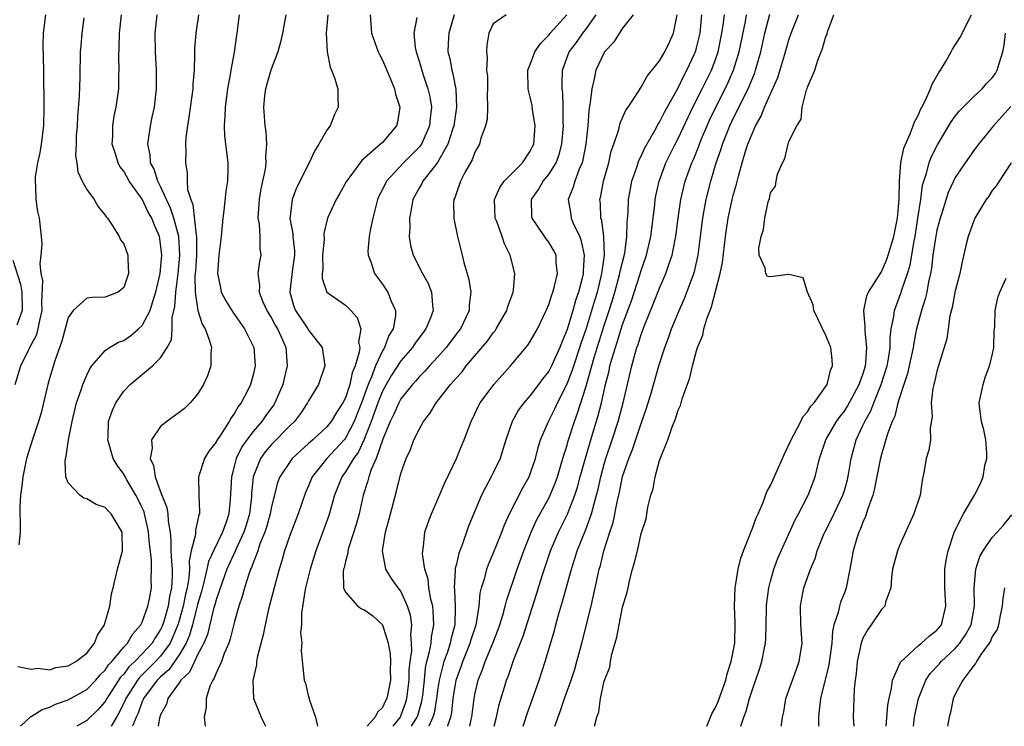
# Model space of a CAD drawing. Units: inches. Extents: x 2661000 to 2664000, y 1557000 to 1560000.
# Drawn here: x 2661600 to 2661706, y 1557000 to 1557076 of the extents above; entities that cross this region are included whole.
import ezdxf

# ---------------------------------------------------------------- set-up
doc = ezdxf.new("R2010")
doc.units = ezdxf.units.IN
doc.header["$MEASUREMENT"] = 0
doc.layers.add('LD26611557_2ft', color=134, linetype='Continuous')

msp = doc.modelspace()

# ---------------------------------------------------------------- linework, layer by layer
at = {"layer": 'LD26611557_2ft'}
for points, elevation in [([(2661599.27, 1557037), (2661599.86, 1557039), (2661600.65, 1557040.65), (2661600.84, 1557041), (2661600.91, 1557041.09), (2661601, 1557041.3), (2661601.61, 1557042.39), (2661601.76, 1557043), (2661601.91, 1557043.91), (2661602.19, 1557045), (2661602.15, 1557045.85), (2661602.25, 1557048.25), (2661602.08, 1557049), (2661601.95, 1557050.05), (2661602.08, 1557051), (2661602.18, 1557052.18), (2661602.12, 1557053), (2661601.99, 1557054.01), (2661601.89, 1557055), (2661601.72, 1557055.72), (2661601.53, 1557057), (2661601.5, 1557058.5), (2661601.44, 1557059), (2661601.47, 1557059.47), (2661601.7, 1557061), (2661601.95, 1557062.05), (2661602.1, 1557063), (2661602.35, 1557065), (2661602.4, 1557067), (2661602.36, 1557071), (2661602.28, 1557073.72), (2661602.32, 1557075), (2661602.59, 1557077)], 8154), ([(2661599.54, 1557006.46), (2661601, 1557006.18), (2661601.7, 1557006.3), (2661603, 1557006.11), (2661603.65, 1557006.35), (2661605, 1557006.53), (2661605.82, 1557007), (2661607, 1557007.92), (2661607.85, 1557009), (2661608.15, 1557009.85), (2661608.92, 1557011), (2661609, 1557011.28), (2661609.49, 1557013), (2661609.68, 1557014.32), (2661609.87, 1557015), (2661610.32, 1557017), (2661610.88, 1557019), (2661610.85, 1557021), (2661609.64, 1557023), (2661609.32, 1557023.32), (2661609, 1557023.67), (2661608.02, 1557024.02), (2661607, 1557024.62), (2661606.7, 1557024.7), (2661606.26, 1557025), (2661605, 1557026.34), (2661604.75, 1557027), (2661604.65, 1557028.65), (2661604.7, 1557029), (2661604.77, 1557029.23), (2661605.01, 1557031.01), (2661605.43, 1557033), (2661605.91, 1557035), (2661606.4, 1557036.4), (2661606.59, 1557037), (2661607, 1557037.99), (2661607.33, 1557038.67), (2661607.56, 1557039), (2661609, 1557040.66), (2661609.48, 1557041), (2661610.43, 1557041.57), (2661611, 1557041.77), (2661611.74, 1557042.26), (2661612.62, 1557043), (2661613, 1557043.36), (2661613.85, 1557045), (2661614.21, 1557046.21), (2661614.49, 1557047), (2661614.96, 1557049), (2661615.12, 1557051), (2661615, 1557052.21), (2661614.88, 1557053), (2661614.3, 1557054.3), (2661614.05, 1557055), (2661613.66, 1557055.66), (2661613, 1557057.04), (2661611.61, 1557059), (2661611, 1557060.08), (2661610.6, 1557060.6), (2661610.39, 1557061), (2661610.14, 1557061.86), (2661609.77, 1557063), (2661609.82, 1557063.82), (2661609.83, 1557065), (2661609.98, 1557066.02), (2661610.2, 1557067), (2661610.46, 1557069), (2661610.49, 1557070.49), (2661610.51, 1557071), (2661610.48, 1557072.48), (2661610.52, 1557073.48), (2661610.55, 1557075), (2661610.75, 1557077)], 8150), ([(2661599.84, 1557000), (2661600.95, 1557001.05), (2661601, 1557001.06), (2661602.18, 1557001.82), (2661603, 1557002.07), (2661603.62, 1557002.38), (2661605, 1557002.88), (2661607, 1557003.98), (2661607.97, 1557005), (2661608.44, 1557005.56), (2661609, 1557006.08), (2661609.36, 1557006.64), (2661609.71, 1557007), (2661611, 1557008.57), (2661611.41, 1557009), (2661611.98, 1557010.02), (2661612.87, 1557011), (2661613, 1557011.28), (2661613.6, 1557013), (2661613.78, 1557013.78), (2661614, 1557015), (2661613.97, 1557015.97), (2661614.01, 1557017), (2661614, 1557018), (2661613.78, 1557019.78), (2661613.69, 1557021), (2661613.59, 1557021.59), (2661613.26, 1557023), (2661613.2, 1557023.2), (2661613, 1557023.66), (2661612.56, 1557024.56), (2661612.32, 1557025), (2661611.34, 1557026.66), (2661611.15, 1557027), (2661611.11, 1557027.11), (2661611, 1557027.3), (2661610.28, 1557028.28), (2661609.87, 1557029), (2661609.28, 1557031), (2661609.31, 1557031.31), (2661609.37, 1557033), (2661609.79, 1557034.21), (2661610.16, 1557035), (2661611, 1557036.27), (2661611.71, 1557037), (2661614.12, 1557039), (2661615, 1557039.87), (2661615.72, 1557041), (2661616.19, 1557041.81), (2661616.25, 1557043), (2661616.24, 1557044.24), (2661616.55, 1557045.45), (2661616.63, 1557047), (2661616.88, 1557049), (2661617.06, 1557050.94), (2661617.07, 1557051.07), (2661616.97, 1557053), (2661616.44, 1557055), (2661616.08, 1557056.08), (2661615.63, 1557057), (2661615, 1557058.41), (2661614.69, 1557059), (2661614.29, 1557060.29), (2661613.91, 1557061), (2661613.86, 1557061.86), (2661613.61, 1557063), (2661613.89, 1557065), (2661614.09, 1557065.91), (2661614.32, 1557067), (2661614.55, 1557069), (2661614.54, 1557071), (2661614.44, 1557073), (2661614.42, 1557075), (2661614.62, 1557077)], 8148), ([(2661619.11, 1557077), (2661618.8, 1557075), (2661618.66, 1557073.34), (2661618.65, 1557073), (2661618.66, 1557072.66), (2661618.61, 1557071), (2661618.5, 1557069.5), (2661618.49, 1557069), (2661618.06, 1557065.94), (2661617.89, 1557065), (2661617.74, 1557063.74), (2661617.7, 1557063), (2661617.72, 1557062.28), (2661617.69, 1557061), (2661617.88, 1557059.88), (2661617.88, 1557059), (2661617.92, 1557058.08), (2661618.25, 1557057), (2661618.48, 1557056.48), (2661618.86, 1557053.14), (2661618.89, 1557053), (2661618.87, 1557051), (2661618.76, 1557049.24), (2661618.71, 1557048.7), (2661618.72, 1557047), (2661619.01, 1557045), (2661619.51, 1557043.51), (2661619.82, 1557043), (2661620.3, 1557041.7), (2661620.49, 1557041), (2661620.43, 1557040.43), (2661620.42, 1557039), (2661620.07, 1557037.93), (2661619.65, 1557037), (2661619, 1557035.93), (2661618.19, 1557035), (2661617.59, 1557034.41), (2661617, 1557033.95), (2661615.68, 1557033), (2661615, 1557032.44), (2661614.02, 1557031), (2661614.1, 1557030.1), (2661613.86, 1557029), (2661614.23, 1557028.23), (2661614.4, 1557027), (2661615, 1557025.38), (2661615.67, 1557023.67), (2661615.78, 1557023), (2661615.81, 1557022.19), (2661616.02, 1557021), (2661616.12, 1557020.12), (2661616.11, 1557019), (2661616.16, 1557017.84), (2661616.25, 1557017), (2661616.26, 1557016.26), (2661616.19, 1557015), (2661615.96, 1557014.04), (2661615.8, 1557013), (2661615.33, 1557011.33), (2661615.16, 1557010.84), (2661615, 1557010.49), (2661614.41, 1557009.59), (2661614.08, 1557009), (2661613, 1557007.83), (2661612.2, 1557007), (2661611.57, 1557006.43), (2661611, 1557005.66), (2661610.67, 1557005.33), (2661609.18, 1557003), (2661609, 1557002.68), (2661608.21, 1557001.79), (2661607, 1557000.63), (2661605.94, 1557000)], 8146), ([(2661623.48, 1557077), (2661623.25, 1557075), (2661623.21, 1557074.79), (2661622.97, 1557072.97), (2661622.6, 1557071), (2661622.53, 1557070.53), (2661622.24, 1557069), (2661621.97, 1557067), (2661621.96, 1557066.04), (2661621.86, 1557065), (2661621.91, 1557063.91), (2661622.26, 1557061), (2661622.26, 1557060.26), (2661622.23, 1557059), (2661622.07, 1557057.93), (2661621.84, 1557055.84), (2661621.72, 1557055), (2661621.55, 1557053), (2661621.29, 1557051), (2661621.15, 1557049), (2661621.46, 1557047.46), (2661621.56, 1557047), (2661622.05, 1557046.05), (2661622.81, 1557044.81), (2661624.09, 1557043), (2661625.07, 1557041), (2661625.22, 1557039), (2661625, 1557038.05), (2661624.71, 1557037), (2661624.46, 1557036.46), (2661623.72, 1557035), (2661623.39, 1557034.61), (2661623, 1557033.88), (2661622.62, 1557033.38), (2661622.42, 1557033), (2661621.41, 1557031.41), (2661621.12, 1557031), (2661621, 1557030.75), (2661620.22, 1557029.78), (2661619.74, 1557029), (2661619.11, 1557027), (2661619.14, 1557025), (2661619.2, 1557023.2), (2661619.19, 1557023), (2661619.13, 1557022.87), (2661619, 1557022.21), (2661618.77, 1557021.23), (2661618.77, 1557020.77), (2661618.32, 1557019), (2661618.08, 1557017.92), (2661618.11, 1557017), (2661618.06, 1557016.06), (2661617.88, 1557015), (2661617.7, 1557014.3), (2661617.44, 1557013), (2661617, 1557011.44), (2661616.87, 1557011), (2661616.33, 1557009.67), (2661616.02, 1557009), (2661615, 1557007.6), (2661614.45, 1557007), (2661613, 1557005.57), (2661612.7, 1557005.3), (2661612.48, 1557005), (2661611.22, 1557003), (2661611.16, 1557002.84), (2661610.51, 1557001.49), (2661610.21, 1557001), (2661609.63, 1557000)], 8144), ([(2661628.54, 1557077), (2661628.19, 1557075), (2661627.97, 1557074.03), (2661627.68, 1557073), (2661626.91, 1557071), (2661626.5, 1557069.5), (2661626.35, 1557069), (2661626.25, 1557068.25), (2661626.14, 1557067), (2661626.29, 1557065), (2661626.39, 1557064.39), (2661626.47, 1557063), (2661626.35, 1557061.65), (2661626.38, 1557061), (2661626.3, 1557060.3), (2661626.03, 1557059), (2661625.84, 1557058.16), (2661625.66, 1557057), (2661625.55, 1557055.55), (2661625.53, 1557055), (2661625.66, 1557054.34), (2661625.73, 1557053), (2661625.72, 1557051.72), (2661625.84, 1557051), (2661625.69, 1557050.31), (2661625.53, 1557049), (2661625.7, 1557047.7), (2661625.65, 1557047), (2661626.07, 1557045.93), (2661626.49, 1557045), (2661627, 1557044.16), (2661627.4, 1557043.4), (2661627.63, 1557043), (2661628.18, 1557041.82), (2661628.54, 1557041), (2661628.7, 1557039), (2661628.36, 1557037.64), (2661628.22, 1557037), (2661627.37, 1557035), (2661627.23, 1557034.77), (2661626.38, 1557033.62), (2661625.95, 1557033), (2661625, 1557031.91), (2661624.31, 1557031), (2661623.77, 1557030.23), (2661623.19, 1557029), (2661623, 1557028.26), (2661622.65, 1557027), (2661622.54, 1557024.54), (2661622.39, 1557023), (2661622.1, 1557022.1), (2661621.7, 1557021), (2661620.71, 1557019), (2661620.17, 1557017.83), (2661620, 1557017), (2661619.72, 1557015.73), (2661619.41, 1557014.59), (2661619, 1557013.19), (2661618.44, 1557011), (2661618.12, 1557009.88), (2661617.75, 1557009), (2661617, 1557007.74), (2661615.89, 1557006.11), (2661615, 1557005.37), (2661614.63, 1557005), (2661613.14, 1557003), (2661613.11, 1557002.89), (2661613, 1557002.67), (2661612.57, 1557001.43), (2661612.36, 1557001), (2661611.97, 1557000)], 8142), ([(2661633.11, 1557077), (2661632.92, 1557075), (2661633.01, 1557073), (2661633.33, 1557071.33), (2661633.49, 1557071), (2661633.83, 1557070.17), (2661634.17, 1557069), (2661634.17, 1557068.17), (2661634.22, 1557067), (2661633.8, 1557066.2), (2661633.33, 1557065), (2661633, 1557064.53), (2661632.13, 1557063), (2661631.68, 1557062.32), (2661631.07, 1557061), (2661629.72, 1557058.28), (2661629.24, 1557057), (2661629, 1557055.16), (2661628.98, 1557055), (2661629.3, 1557053.3), (2661629.3, 1557053), (2661629.47, 1557051.47), (2661629.48, 1557051), (2661629.23, 1557049.23), (2661628.97, 1557047), (2661629.43, 1557045.43), (2661629.6, 1557045), (2661630.94, 1557043), (2661631, 1557042.89), (2661632.49, 1557041), (2661632.76, 1557039), (2661632.08, 1557037), (2661631, 1557035.21), (2661630.9, 1557035), (2661630.13, 1557033.87), (2661629.48, 1557033), (2661629, 1557032.54), (2661627, 1557030.5), (2661626.31, 1557029.69), (2661625.82, 1557029), (2661625.01, 1557026.99), (2661624.84, 1557025.16), (2661624.82, 1557024.82), (2661624.61, 1557023), (2661624.24, 1557021.76), (2661624, 1557021), (2661623.14, 1557019.14), (2661623.06, 1557018.94), (2661622.17, 1557017), (2661621.68, 1557015.68), (2661621, 1557013.7), (2661620.86, 1557013.14), (2661620.73, 1557012.73), (2661620.06, 1557009.94), (2661619.66, 1557009), (2661619, 1557007.72), (2661618.65, 1557007), (2661618.13, 1557005.87), (2661617.2, 1557005), (2661617, 1557004.69), (2661615.78, 1557003), (2661615.62, 1557002.38), (2661615, 1557001.25), (2661614.88, 1557000.88), (2661614.73, 1557000)], 8140), ([(2661637.69, 1557077), (2661637.81, 1557075), (2661638.54, 1557073), (2661638.69, 1557072.69), (2661639, 1557072.11), (2661639.85, 1557070.15), (2661640.32, 1557069), (2661640.42, 1557068.42), (2661640.9, 1557067), (2661640.63, 1557065.37), (2661640.53, 1557065), (2661639, 1557063.19), (2661638.81, 1557063), (2661636.77, 1557061.23), (2661635.48, 1557059.48), (2661635.11, 1557059), (2661634.36, 1557057.64), (2661633.98, 1557057), (2661633.06, 1557055), (2661632.67, 1557053.33), (2661632.68, 1557052.68), (2661632.53, 1557051), (2661632.54, 1557049.46), (2661632.48, 1557049), (2661632.47, 1557048.47), (2661633, 1557046.99), (2661635, 1557045.56), (2661635.6, 1557045), (2661636.25, 1557044.26), (2661636.66, 1557043), (2661636.42, 1557041.58), (2661636.54, 1557041), (2661636.5, 1557040.5), (2661636.05, 1557039), (2661635.74, 1557038.26), (2661635.47, 1557037), (2661635, 1557035.55), (2661634.72, 1557035), (2661634.04, 1557033.96), (2661633.47, 1557033), (2661633, 1557032.42), (2661631.46, 1557031), (2661631.21, 1557030.79), (2661631, 1557030.59), (2661629.25, 1557029), (2661629, 1557028.66), (2661627.9, 1557027), (2661627.65, 1557026.35), (2661627, 1557023.79), (2661626.85, 1557023), (2661626.45, 1557021.55), (2661626.26, 1557021), (2661625.74, 1557019.74), (2661625.5, 1557019), (2661625.39, 1557018.61), (2661625, 1557017.7), (2661624.83, 1557017.17), (2661624.74, 1557017), (2661624.57, 1557016.57), (2661624.08, 1557015), (2661623.86, 1557014.14), (2661623.46, 1557013), (2661623, 1557011.33), (2661622.54, 1557009.46), (2661622.37, 1557009), (2661621.88, 1557007.88), (2661621.57, 1557007), (2661621, 1557005.75), (2661620.8, 1557005.2), (2661620.64, 1557005), (2661620.34, 1557004.34), (2661619.92, 1557003), (2661619.93, 1557002.07), (2661619.71, 1557001), (2661619.8, 1557000)], 8138), ([(2661642.72, 1557076.72), (2661642.4, 1557075), (2661642.55, 1557073.45), (2661642.64, 1557073), (2661643, 1557071.88), (2661643.37, 1557070.63), (2661643.93, 1557069), (2661644.13, 1557068.13), (2661644.31, 1557067), (2661644.17, 1557065.83), (2661644.11, 1557065), (2661643.22, 1557063), (2661643.13, 1557062.87), (2661643, 1557062.71), (2661641.3, 1557061), (2661639.45, 1557059), (2661639, 1557058.09), (2661638.63, 1557057.37), (2661638.46, 1557057), (2661637.95, 1557055), (2661637.67, 1557053.67), (2661637.57, 1557053), (2661637.44, 1557051.44), (2661637.46, 1557051), (2661637.75, 1557050.25), (2661638.14, 1557049), (2661639, 1557047.85), (2661639.35, 1557047.35), (2661639.57, 1557047), (2661639.9, 1557046.1), (2661640.42, 1557045), (2661640.42, 1557044.42), (2661640.15, 1557043), (2661639.7, 1557042.3), (2661639.22, 1557041), (2661639, 1557040.64), (2661638.25, 1557039), (2661637.82, 1557037.82), (2661637.45, 1557037), (2661636.72, 1557035), (2661636.24, 1557033.76), (2661635.93, 1557033), (2661635, 1557031.19), (2661634.85, 1557031), (2661633.97, 1557030.03), (2661633, 1557029), (2661631.41, 1557027), (2661631, 1557026.01), (2661630.69, 1557025.31), (2661629.88, 1557023), (2661629, 1557020.76), (2661628.41, 1557019), (2661628.1, 1557017.9), (2661627.81, 1557017), (2661627.27, 1557015), (2661626.68, 1557012.68), (2661626.31, 1557011), (2661626.1, 1557009.9), (2661625.46, 1557007.46), (2661625.38, 1557007), (2661625.36, 1557006.64), (2661624.96, 1557004.96), (2661625.06, 1557003), (2661625.87, 1557001), (2661626.24, 1557000.24), (2661626.35, 1557000)], 8136), ([(2661646.75, 1557077), (2661646.2, 1557075), (2661646.12, 1557073.88), (2661646.09, 1557073), (2661646.28, 1557072.28), (2661646.5, 1557071), (2661646.62, 1557070.62), (2661646.95, 1557068.95), (2661647.03, 1557067), (2661646.76, 1557065.24), (2661646.74, 1557065), (2661646.59, 1557064.59), (2661646.09, 1557063), (2661644.97, 1557061.03), (2661643.36, 1557059), (2661643.25, 1557058.75), (2661643, 1557058.31), (2661642.31, 1557057), (2661642.13, 1557056.13), (2661641.94, 1557055), (2661641.98, 1557054.02), (2661641.91, 1557053), (2661642.05, 1557052.05), (2661642.33, 1557051), (2661643.34, 1557049), (2661643.94, 1557047.94), (2661644.32, 1557047), (2661644.42, 1557045.58), (2661644.51, 1557045), (2661644.22, 1557044.22), (2661643.71, 1557043), (2661642.54, 1557041.46), (2661642.24, 1557041), (2661641, 1557039.55), (2661639.99, 1557038.01), (2661639.4, 1557037), (2661639, 1557036.28), (2661638.49, 1557035), (2661638.12, 1557033.88), (2661637.8, 1557033), (2661637, 1557030.95), (2661636.36, 1557029.64), (2661635.88, 1557029), (2661635, 1557027.53), (2661634.61, 1557027), (2661633.81, 1557025), (2661633.2, 1557022.81), (2661632.66, 1557021.34), (2661631.79, 1557019), (2661631.19, 1557017), (2661630.69, 1557015), (2661630.6, 1557014.6), (2661630.23, 1557012.23), (2661630.24, 1557011), (2661630.14, 1557010.14), (2661630.28, 1557009), (2661630.21, 1557008.21), (2661630.39, 1557006.39), (2661630.55, 1557005), (2661630.67, 1557004.67), (2661631, 1557003.2), (2661631.07, 1557003.07), (2661631.07, 1557002.93), (2661631.76, 1557001), (2661631.98, 1557000)], 8134), ([(2661652.41, 1557077), (2661651, 1557076.03), (2661650.53, 1557075), (2661650.3, 1557073.7), (2661650.25, 1557073), (2661650.35, 1557072.35), (2661650.28, 1557071), (2661650.36, 1557070.36), (2661650.36, 1557069), (2661650.34, 1557068.34), (2661650.37, 1557067), (2661650.32, 1557065.68), (2661650.16, 1557065), (2661649.66, 1557063.66), (2661649.5, 1557063), (2661649, 1557062.14), (2661648.71, 1557061.29), (2661647.92, 1557059.92), (2661647.44, 1557059), (2661647, 1557057.75), (2661646.82, 1557057.18), (2661646.73, 1557057), (2661646.7, 1557056.7), (2661646.73, 1557055), (2661646.76, 1557054.76), (2661647.14, 1557053), (2661647.64, 1557051), (2661647.82, 1557050.18), (2661648.37, 1557048.37), (2661648.56, 1557047), (2661648.4, 1557045.6), (2661648.39, 1557045), (2661647.44, 1557043), (2661647.25, 1557042.75), (2661645.9, 1557041), (2661645, 1557039.98), (2661644.09, 1557039), (2661643.58, 1557038.42), (2661643, 1557037.84), (2661642.62, 1557037.38), (2661642.26, 1557037), (2661641, 1557035.44), (2661640.76, 1557035), (2661640.23, 1557033.77), (2661639.85, 1557033), (2661639.06, 1557031.06), (2661638.34, 1557029), (2661637.79, 1557027.79), (2661637.52, 1557027), (2661637.43, 1557026.57), (2661636.9, 1557025), (2661636.47, 1557023), (2661636.17, 1557021.83), (2661635.37, 1557019.37), (2661635.27, 1557019), (2661635.25, 1557018.75), (2661635, 1557017.83), (2661634.85, 1557017.15), (2661634.8, 1557017), (2661634.76, 1557016.76), (2661634.79, 1557015), (2661635, 1557014.5), (2661636.35, 1557013), (2661636.73, 1557012.73), (2661637, 1557012.63), (2661637.95, 1557011.95), (2661639.01, 1557011), (2661639.63, 1557009), (2661639.84, 1557007.84), (2661639.86, 1557007), (2661639.85, 1557006.15), (2661639.86, 1557005), (2661639.47, 1557003), (2661639.31, 1557002.69), (2661639, 1557002.03), (2661638.48, 1557001.52), (2661638.21, 1557001), (2661637.34, 1557000)], 8132), ([(2661640.15, 1557000), (2661640.94, 1557001), (2661641, 1557001.12), (2661641.51, 1557002.49), (2661641.66, 1557003), (2661641.9, 1557005), (2661641.91, 1557006.09), (2661642, 1557007), (2661642.17, 1557008.17), (2661642.15, 1557009), (2661642.07, 1557009.93), (2661642.17, 1557011), (2661642.03, 1557012.03), (2661641.73, 1557013), (2661641, 1557014.62), (2661640.71, 1557015), (2661640, 1557016.01), (2661639.37, 1557017), (2661639, 1557019), (2661639.33, 1557021), (2661639.7, 1557022.3), (2661640.54, 1557025.46), (2661641, 1557027.35), (2661641.58, 1557029), (2661642.04, 1557029.96), (2661642.4, 1557031), (2661643, 1557032.2), (2661643.44, 1557033), (2661644.13, 1557033.87), (2661644.8, 1557035), (2661646.38, 1557037), (2661647, 1557037.72), (2661647.62, 1557038.38), (2661648.08, 1557039), (2661650.34, 1557041.66), (2661651, 1557042.59), (2661651.19, 1557042.81), (2661651.32, 1557043), (2661652.47, 1557045), (2661652.57, 1557045.43), (2661653.16, 1557047), (2661653.19, 1557047.19), (2661653.34, 1557049), (2661652.83, 1557051), (2661652.2, 1557052.2), (2661651.95, 1557053), (2661651.38, 1557054.62), (2661651.22, 1557055), (2661651.14, 1557057), (2661651.7, 1557058.3), (2661652.19, 1557059), (2661654.15, 1557061), (2661655, 1557062.24), (2661655.26, 1557062.74), (2661655.37, 1557063), (2661655.53, 1557065), (2661655.25, 1557066.75), (2661655.19, 1557067.19), (2661655, 1557068.08), (2661654.81, 1557068.81), (2661654.77, 1557069), (2661654.75, 1557071), (2661655, 1557071.63), (2661655.5, 1557073), (2661656.1, 1557073.9), (2661657, 1557074.79), (2661657.16, 1557075), (2661658.96, 1557077)], 8130), ([(2661642.16, 1557000), (2661642.36, 1557000.36), (2661642.75, 1557001), (2661642.82, 1557001.18), (2661643.27, 1557002.73), (2661643.36, 1557003.36), (2661643.54, 1557005), (2661643.66, 1557006.34), (2661643.8, 1557007), (2661644.11, 1557008.11), (2661644.26, 1557009), (2661644.31, 1557009.69), (2661644.57, 1557011), (2661644.51, 1557012.51), (2661644.45, 1557013), (2661644.25, 1557013.75), (2661644.03, 1557015), (2661643.94, 1557015.94), (2661643.6, 1557017), (2661643.34, 1557018.66), (2661643.36, 1557019), (2661643.45, 1557019.45), (2661643.6, 1557021), (2661643.95, 1557022.05), (2661644.3, 1557023), (2661645, 1557024.58), (2661645.72, 1557026.28), (2661647.02, 1557029), (2661647.59, 1557030.41), (2661647.84, 1557031), (2661648.59, 1557033), (2661649, 1557033.8), (2661649.38, 1557034.62), (2661649.58, 1557035), (2661651.07, 1557037), (2661652.86, 1557039), (2661654.75, 1557041.25), (2661655, 1557041.64), (2661655.77, 1557043), (2661656.73, 1557045), (2661657, 1557045.64), (2661657.32, 1557046.68), (2661657.45, 1557047), (2661657.64, 1557047.64), (2661657.94, 1557049), (2661657.8, 1557050.2), (2661657.79, 1557051), (2661657.52, 1557051.52), (2661657, 1557052.39), (2661656.74, 1557052.74), (2661655.68, 1557054.32), (2661655.2, 1557055), (2661655.17, 1557055.17), (2661655.13, 1557057), (2661655.89, 1557058.11), (2661656.41, 1557059), (2661657, 1557059.73), (2661657.8, 1557061), (2661658.13, 1557061.87), (2661658.43, 1557063), (2661658.58, 1557065), (2661658.55, 1557065.45), (2661658.56, 1557067), (2661658.51, 1557068.51), (2661658.45, 1557069), (2661658.44, 1557069.56), (2661658.5, 1557071), (2661659.22, 1557073), (2661660, 1557074), (2661660.69, 1557075), (2661661, 1557075.41), (2661662.12, 1557077)], 8128), ([(2661666.15, 1557077), (2661665, 1557075.55), (2661664.01, 1557073.99), (2661663.02, 1557073), (2661662.09, 1557071), (2661661.88, 1557069.88), (2661661.65, 1557069), (2661661.5, 1557067.5), (2661661.34, 1557066.66), (2661661.22, 1557065), (2661661.02, 1557063.02), (2661660.7, 1557061.3), (2661660.62, 1557061), (2661660.31, 1557060.31), (2661659.83, 1557059), (2661659.66, 1557058.34), (2661659.09, 1557057), (2661659.38, 1557055.38), (2661659.42, 1557055), (2661659.72, 1557054.28), (2661660.35, 1557053), (2661660.52, 1557052.52), (2661660.85, 1557051), (2661660.72, 1557049.28), (2661660.73, 1557049), (2661660.65, 1557048.65), (2661660.22, 1557047), (2661659.91, 1557046.09), (2661659.61, 1557045), (2661659, 1557042.94), (2661658.41, 1557041.59), (2661658.2, 1557041), (2661657.3, 1557039), (2661657, 1557038.42), (2661656.37, 1557037.63), (2661655.91, 1557037), (2661655, 1557035.8), (2661654.3, 1557035), (2661653.74, 1557034.26), (2661653.03, 1557033), (2661652.35, 1557031), (2661652.05, 1557029.95), (2661651.74, 1557029), (2661651, 1557027.43), (2661650.78, 1557027), (2661650.14, 1557025.86), (2661649.73, 1557025), (2661648.33, 1557021.67), (2661647.63, 1557019.63), (2661647.27, 1557018.73), (2661647, 1557017.55), (2661646.88, 1557017.12), (2661646.89, 1557016.89), (2661646.78, 1557015), (2661646.81, 1557014.81), (2661646.89, 1557012.89), (2661646.83, 1557011), (2661646.45, 1557009.55), (2661646.35, 1557009), (2661646.03, 1557008.03), (2661645.64, 1557007), (2661645.14, 1557005), (2661645, 1557004.11), (2661644.86, 1557003), (2661644.59, 1557001.41), (2661644.47, 1557001), (2661644.03, 1557000.03), (2661644.02, 1557000)], 8126), ([(2661646.07, 1557000), (2661646.09, 1557000.09), (2661646.39, 1557001), (2661646.5, 1557001.5), (2661646.67, 1557003), (2661646.98, 1557005), (2661647.52, 1557006.48), (2661647.69, 1557007), (2661648.51, 1557009), (2661648.61, 1557009.39), (2661649.14, 1557011), (2661649.18, 1557011.18), (2661649.46, 1557013), (2661649.59, 1557014.41), (2661649.73, 1557015), (2661650.08, 1557016.08), (2661650.3, 1557017), (2661650.49, 1557017.51), (2661651, 1557018.71), (2661651.91, 1557021), (2661652.21, 1557021.79), (2661652.77, 1557023), (2661654.2, 1557025.8), (2661654.88, 1557027), (2661655, 1557027.32), (2661655.56, 1557029), (2661655.84, 1557030.16), (2661656.11, 1557031), (2661656.96, 1557033), (2661657.65, 1557034.35), (2661657.94, 1557035), (2661659, 1557037.07), (2661659.54, 1557038.46), (2661659.7, 1557039), (2661660.38, 1557041), (2661660.52, 1557041.48), (2661661.08, 1557043.08), (2661661.96, 1557045.96), (2661662.26, 1557047), (2661662.68, 1557048.68), (2661662.75, 1557049), (2661662.77, 1557049.23), (2661663.03, 1557051), (2661662.97, 1557052.97), (2661662.74, 1557054.74), (2661662.64, 1557055), (2661662.59, 1557056.59), (2661662.54, 1557057), (2661662.63, 1557057.37), (2661662.93, 1557059), (2661663.49, 1557061), (2661663.77, 1557062.23), (2661664.04, 1557063), (2661664.58, 1557064.58), (2661664.74, 1557065.26), (2661665.33, 1557066.67), (2661665.58, 1557067), (2661666.71, 1557068.71), (2661666.92, 1557069.07), (2661667, 1557069.16), (2661667.65, 1557070.35), (2661669, 1557072.02), (2661669.55, 1557073), (2661670.04, 1557073.96), (2661670.5, 1557075), (2661670.9, 1557077)], 8124), ([(2661648.46, 1557000), (2661648.56, 1557000.56), (2661648.66, 1557001), (2661648.92, 1557003), (2661649, 1557003.43), (2661649.36, 1557005), (2661649.84, 1557006.16), (2661650.11, 1557007), (2661650.94, 1557009), (2661651.53, 1557010.47), (2661651.72, 1557011), (2661652.04, 1557012.04), (2661652.3, 1557013), (2661652.43, 1557013.57), (2661653.59, 1557017), (2661654.31, 1557019), (2661655.11, 1557021), (2661655.69, 1557022.31), (2661657, 1557024.7), (2661657.15, 1557025), (2661657.69, 1557026.31), (2661657.94, 1557027), (2661658.36, 1557028.36), (2661658.64, 1557029.36), (2661659, 1557030.44), (2661659.12, 1557030.88), (2661659.78, 1557033), (2661660.12, 1557033.88), (2661661, 1557036.72), (2661661.9, 1557039.9), (2661663, 1557043.37), (2661663.55, 1557045), (2661663.89, 1557046.11), (2661664.16, 1557047), (2661664.71, 1557049), (2661664.74, 1557049.26), (2661665.22, 1557051.22), (2661665.46, 1557053), (2661665.49, 1557054.51), (2661665.6, 1557055.6), (2661665.65, 1557057), (2661665.84, 1557058.16), (2661666, 1557059), (2661666.52, 1557060.52), (2661666.75, 1557061.25), (2661667, 1557061.72), (2661667.39, 1557062.61), (2661668.48, 1557064.48), (2661668.84, 1557065.16), (2661669, 1557065.39), (2661669.53, 1557066.47), (2661671, 1557069.1), (2661671.61, 1557070.39), (2661671.96, 1557071), (2661672.78, 1557072.78), (2661672.91, 1557073.09), (2661673, 1557073.41), (2661673.38, 1557075), (2661673.43, 1557075.43), (2661673.58, 1557077)], 8122), ([(2661651.09, 1557000), (2661651.34, 1557001), (2661651.64, 1557002.36), (2661652.22, 1557004.22), (2661652.44, 1557005), (2661652.6, 1557005.4), (2661653.24, 1557007.24), (2661654.24, 1557009.76), (2661655.69, 1557014.31), (2661656.29, 1557016.29), (2661657.2, 1557019), (2661658.05, 1557021), (2661659.03, 1557022.97), (2661659.83, 1557025), (2661660.12, 1557025.88), (2661660.41, 1557027), (2661660.97, 1557029.03), (2661661.55, 1557031), (2661662.36, 1557033.64), (2661662.71, 1557035), (2661663.15, 1557037), (2661663.53, 1557038.47), (2661663.63, 1557039), (2661663.86, 1557039.86), (2661664.21, 1557041), (2661664.42, 1557041.58), (2661665, 1557043.47), (2661665.94, 1557046.06), (2661666.86, 1557048.86), (2661667, 1557049.34), (2661667.58, 1557051), (2661668.04, 1557053), (2661668.14, 1557053.86), (2661668.3, 1557055), (2661668.47, 1557056.47), (2661668.52, 1557057), (2661668.59, 1557057.41), (2661668.94, 1557059), (2661669.69, 1557061), (2661670.68, 1557063), (2661671, 1557063.6), (2661672.08, 1557065.92), (2661672.6, 1557067), (2661673.61, 1557069), (2661674.6, 1557071), (2661675, 1557072.06), (2661675.33, 1557073), (2661675.74, 1557075), (2661675.89, 1557075.89), (2661676.03, 1557077)], 8120), ([(2661654.22, 1557000), (2661654.33, 1557000.33), (2661654.66, 1557001.34), (2661655.96, 1557005), (2661656.63, 1557007), (2661657.63, 1557010.37), (2661657.78, 1557011), (2661658.07, 1557012.07), (2661658.5, 1557013.5), (2661659.45, 1557017), (2661659.84, 1557018.16), (2661660.08, 1557019), (2661661, 1557021.29), (2661661.64, 1557023), (2661661.84, 1557023.84), (2661662.18, 1557025), (2661662.35, 1557025.65), (2661662.63, 1557027), (2661663, 1557028.38), (2661663.18, 1557029), (2661663.87, 1557031), (2661664.52, 1557033), (2661664.62, 1557033.37), (2661665.06, 1557035), (2661665.98, 1557039), (2661666.35, 1557040.35), (2661666.55, 1557041), (2661666.68, 1557041.32), (2661667, 1557042.39), (2661667.37, 1557043.37), (2661668.32, 1557045.68), (2661669, 1557047.41), (2661669.68, 1557049), (2661669.99, 1557049.99), (2661670.35, 1557051), (2661670.67, 1557052.67), (2661670.75, 1557053), (2661671, 1557055), (2661671.28, 1557057), (2661671.77, 1557059), (2661672.49, 1557061), (2661672.65, 1557061.35), (2661673.23, 1557062.77), (2661673.3, 1557063), (2661673.51, 1557063.51), (2661674.13, 1557065), (2661674.4, 1557065.6), (2661675.07, 1557067), (2661676.1, 1557069), (2661676.4, 1557069.6), (2661677.01, 1557071), (2661677.62, 1557073), (2661678.29, 1557076.29), (2661678.41, 1557077)], 8118), ([(2661657.65, 1557000), (2661658.28, 1557001.72), (2661658.7, 1557003), (2661659.41, 1557005), (2661659.81, 1557006.19), (2661660.05, 1557007), (2661660.6, 1557009), (2661661.58, 1557013), (2661662.04, 1557015), (2661662.31, 1557016.31), (2661662.47, 1557017), (2661662.59, 1557017.41), (2661662.97, 1557019), (2661663.61, 1557021), (2661663.96, 1557022.04), (2661664.43, 1557024.43), (2661664.65, 1557025.35), (2661665, 1557027.04), (2661665.67, 1557029), (2661666.06, 1557029.94), (2661667, 1557032.76), (2661667.58, 1557034.42), (2661668.07, 1557036.07), (2661668.9, 1557039), (2661669.56, 1557041), (2661669.96, 1557042.04), (2661670.3, 1557043), (2661671.13, 1557045), (2661671.7, 1557046.3), (2661672.7, 1557049), (2661672.77, 1557049.23), (2661673.17, 1557051), (2661673.43, 1557053), (2661673.67, 1557055), (2661673.82, 1557055.82), (2661674.02, 1557057), (2661674.53, 1557059), (2661675.12, 1557061), (2661675.61, 1557062.39), (2661675.79, 1557063), (2661676.59, 1557065), (2661677, 1557065.85), (2661677.4, 1557066.6), (2661678.15, 1557068.15), (2661678.59, 1557069), (2661679, 1557070.03), (2661679.29, 1557070.71), (2661679.39, 1557071), (2661679.95, 1557073), (2661680.4, 1557075), (2661680.93, 1557077.07)], 8116), ([(2661661.95, 1557000), (2661662.22, 1557001), (2661662.43, 1557001.57), (2661662.59, 1557003), (2661663, 1557004.9), (2661663.6, 1557006.4), (2661663.67, 1557007), (2661663.82, 1557007.82), (2661664.37, 1557009.63), (2661664.61, 1557011), (2661665, 1557012.88), (2661665.49, 1557014.51), (2661665.58, 1557015), (2661665.75, 1557015.75), (2661666.08, 1557017), (2661666.28, 1557017.72), (2661666.59, 1557019), (2661667, 1557020.86), (2661667.53, 1557022.47), (2661667.71, 1557023.71), (2661668.06, 1557025), (2661668.31, 1557025.69), (2661668.53, 1557027), (2661669, 1557028.75), (2661669.12, 1557029.12), (2661669.88, 1557031), (2661670.31, 1557032.31), (2661670.72, 1557033.28), (2661671, 1557034.21), (2661671.27, 1557034.73), (2661671.44, 1557035.44), (2661672.28, 1557037.72), (2661672.56, 1557039), (2661673, 1557040.64), (2661673.11, 1557041), (2661673.66, 1557042.34), (2661673.79, 1557043), (2661674.11, 1557044.11), (2661674.61, 1557045.39), (2661675.55, 1557049), (2661675.8, 1557050.2), (2661676.13, 1557053), (2661676.23, 1557053.77), (2661676.42, 1557055), (2661676.85, 1557057), (2661677, 1557057.6), (2661677.32, 1557058.68), (2661677.53, 1557059.53), (2661677.94, 1557061), (2661678.34, 1557062.34), (2661678.55, 1557063), (2661679, 1557064.13), (2661679.39, 1557065), (2661679.98, 1557066.02), (2661680.36, 1557067), (2661681.78, 1557070.22), (2661682.63, 1557073), (2661683, 1557074.3), (2661683.25, 1557075), (2661684.04, 1557077)], 8114), ([(2661674.1, 1557000), (2661674.51, 1557001), (2661674.66, 1557001.34), (2661675, 1557001.96), (2661675.33, 1557002.67), (2661676.17, 1557005), (2661676.32, 1557005.68), (2661676.76, 1557007), (2661677.15, 1557009), (2661677.19, 1557011.19), (2661677.09, 1557013), (2661677.16, 1557015), (2661677.21, 1557015.21), (2661677.51, 1557017), (2661677.79, 1557018.21), (2661678.08, 1557019), (2661678.79, 1557020.79), (2661678.86, 1557021), (2661679, 1557021.32), (2661679.44, 1557022.56), (2661679.65, 1557023), (2661680.16, 1557024.16), (2661680.62, 1557025.37), (2661681, 1557026.05), (2661682.31, 1557029), (2661682.51, 1557029.49), (2661683, 1557030.45), (2661683.23, 1557031), (2661683.53, 1557031.53), (2661684.29, 1557033), (2661684.51, 1557033.49), (2661685, 1557034.05), (2661685.36, 1557034.64), (2661685.71, 1557035), (2661687.12, 1557037), (2661687.48, 1557038.52), (2661687.71, 1557039), (2661687.68, 1557039.68), (2661687.52, 1557041), (2661687, 1557042.31), (2661686.11, 1557044.11), (2661685.7, 1557045), (2661685.6, 1557045.6), (2661685.01, 1557047), (2661684.53, 1557048.53), (2661683, 1557048.89), (2661682.9, 1557048.9), (2661681, 1557048.63), (2661680.69, 1557048.69), (2661680.48, 1557049), (2661680.43, 1557049.57), (2661679.78, 1557051), (2661679.74, 1557051.74), (2661679.98, 1557053), (2661680.24, 1557053.76), (2661680.39, 1557055), (2661680.75, 1557056.75), (2661680.88, 1557057.12), (2661681, 1557057.73), (2661681.54, 1557058.46), (2661681.6, 1557059), (2661681.76, 1557059.76), (2661682.3, 1557061), (2661682.56, 1557061.44), (2661682.9, 1557063), (2661683, 1557063.3), (2661683.84, 1557065), (2661684.31, 1557065.69), (2661684.41, 1557067), (2661684.9, 1557068.9), (2661684.96, 1557069.04), (2661685, 1557069.17), (2661685.81, 1557071), (2661686.11, 1557072.11), (2661686.64, 1557073.36), (2661687, 1557074.65), (2661687.12, 1557074.88), (2661687.12, 1557075), (2661687.16, 1557075.16), (2661687.85, 1557077)], 8112), ([(2661677.79, 1557000), (2661678.1, 1557001), (2661678.36, 1557001.64), (2661678.73, 1557003), (2661679, 1557003.86), (2661679.82, 1557006.18), (2661680.08, 1557007), (2661680.31, 1557008.31), (2661680.46, 1557009), (2661680.5, 1557009.5), (2661680.54, 1557011), (2661680.57, 1557013), (2661680.6, 1557013.4), (2661680.81, 1557015), (2661681, 1557015.71), (2661681.37, 1557017), (2661681.81, 1557018.19), (2661682.15, 1557019), (2661683.66, 1557022.34), (2661684.02, 1557023), (2661685.07, 1557025), (2661685.84, 1557027), (2661686.07, 1557028.07), (2661686.32, 1557029), (2661687, 1557031), (2661688.15, 1557033), (2661688.5, 1557033.5), (2661689, 1557034.11), (2661689.35, 1557034.65), (2661690.61, 1557037), (2661690.69, 1557037.31), (2661691, 1557038.08), (2661691.27, 1557039), (2661691.32, 1557039.32), (2661691.44, 1557041), (2661691.23, 1557042.77), (2661691.25, 1557043.25), (2661691.09, 1557045), (2661691.41, 1557046.59), (2661691.59, 1557047), (2661693, 1557049.18), (2661693.55, 1557050.45), (2661693.75, 1557051), (2661694.33, 1557053), (2661694.74, 1557055), (2661694.94, 1557057), (2661694.96, 1557059), (2661695.1, 1557061), (2661695.43, 1557062.57), (2661696.13, 1557064.13), (2661696.45, 1557065), (2661696.58, 1557065.42), (2661697, 1557066.19), (2661697.24, 1557066.76), (2661697.38, 1557067), (2661697.78, 1557067.78), (2661698.33, 1557069), (2661698.51, 1557069.49), (2661699.23, 1557070.77), (2661699.39, 1557071), (2661699.96, 1557071.96), (2661700.55, 1557073), (2661700.7, 1557073.3), (2661701.5, 1557074.5), (2661702.77, 1557077)], 8110), ([(2661606.69, 1557076.69), (2661606.47, 1557075), (2661606.35, 1557073.65), (2661606.3, 1557073), (2661606.3, 1557072.3), (2661606.25, 1557071), (2661606.25, 1557070.25), (2661606.19, 1557068.19), (2661606.01, 1557065.99), (2661605.96, 1557065), (2661605.87, 1557063.87), (2661605.86, 1557063), (2661605.79, 1557061.79), (2661605.92, 1557061), (2661606.02, 1557060.02), (2661606.49, 1557059), (2661607, 1557058.11), (2661607.79, 1557057), (2661608.23, 1557056.23), (2661609, 1557055.33), (2661609.12, 1557055.12), (2661609.23, 1557055), (2661609.75, 1557054.25), (2661610.52, 1557053), (2661610.65, 1557052.65), (2661611, 1557052.22), (2661611.45, 1557051), (2661611.44, 1557050.56), (2661611.53, 1557049), (2661611, 1557047.5), (2661610.41, 1557047), (2661609, 1557046.44), (2661607.58, 1557046.42), (2661607, 1557046.33), (2661605.53, 1557045), (2661605, 1557044.24), (2661604.32, 1557041.68), (2661603.56, 1557039.56), (2661603.29, 1557038.71), (2661603, 1557037.74), (2661602.79, 1557037), (2661602.06, 1557033.94), (2661601.79, 1557033), (2661601.15, 1557031.15), (2661600.48, 1557029), (2661600.08, 1557027), (2661599.97, 1557026.03), (2661599.83, 1557025), (2661599.76, 1557023.76), (2661599.76, 1557023), (2661599.81, 1557022.19), (2661599.78, 1557021), (2661599.64, 1557019.64)], 8152), ([(2661682.18, 1557000), (2661682.18, 1557000.18), (2661682.29, 1557001), (2661682.43, 1557001.57), (2661682.67, 1557003), (2661683.81, 1557006.19), (2661684.12, 1557007), (2661684.41, 1557009), (2661684.28, 1557011), (2661684.24, 1557013), (2661684.34, 1557013.66), (2661684.62, 1557015), (2661685, 1557016.12), (2661685.32, 1557017), (2661685.83, 1557018.17), (2661686.06, 1557019), (2661686.79, 1557020.79), (2661686.88, 1557021), (2661687.6, 1557022.4), (2661688.84, 1557025), (2661689, 1557025.53), (2661689.32, 1557026.68), (2661689.48, 1557027.48), (2661689.73, 1557029), (2661690.27, 1557031), (2661691, 1557032.54), (2661691.2, 1557033), (2661691.85, 1557034.15), (2661692.17, 1557035), (2661692.98, 1557037), (2661693.62, 1557039), (2661693.76, 1557039.76), (2661693.94, 1557041), (2661693.95, 1557042.05), (2661694.07, 1557043), (2661694.35, 1557044.35), (2661694.41, 1557045), (2661695.12, 1557046.88), (2661695.22, 1557047.22), (2661695.83, 1557049), (2661696.1, 1557049.9), (2661696.55, 1557052.55), (2661696.64, 1557053), (2661696.96, 1557055), (2661697.26, 1557057), (2661697.45, 1557058.55), (2661697.58, 1557059), (2661697.88, 1557059.88), (2661698.17, 1557061), (2661698.4, 1557061.6), (2661699.08, 1557062.92), (2661700.57, 1557065.43), (2661701, 1557066.02), (2661701.43, 1557066.57), (2661703, 1557068.17), (2661703.91, 1557069), (2661704.41, 1557069.59), (2661705, 1557070.18), (2661705.34, 1557070.66), (2661705.54, 1557071), (2661705.73, 1557071.73), (2661706.14, 1557073), (2661706.29, 1557073.71), (2661706.45, 1557075)], 8108), ([(2661707, 1557067.08), (2661705.12, 1557065), (2661703.51, 1557063), (2661703, 1557062.32), (2661702.05, 1557061), (2661701, 1557059.41), (2661700.79, 1557059), (2661700.24, 1557057.76), (2661699.54, 1557055.54), (2661699.35, 1557055), (2661699, 1557053.7), (2661698.84, 1557052.84), (2661698.58, 1557051), (2661698.42, 1557049.58), (2661698.31, 1557049), (2661698.09, 1557048.09), (2661697.91, 1557047), (2661697.74, 1557046.26), (2661697.34, 1557045), (2661696.8, 1557043), (2661696.5, 1557041.5), (2661696.43, 1557041), (2661696.02, 1557039), (2661695.83, 1557038.17), (2661695.42, 1557037), (2661694.79, 1557035), (2661694.44, 1557033.56), (2661694.17, 1557033), (2661693.66, 1557031.66), (2661693, 1557029.41), (2661692.87, 1557028.87), (2661692.27, 1557025.73), (2661692.07, 1557025), (2661691.54, 1557023.54), (2661691.29, 1557022.71), (2661691, 1557022.08), (2661690.71, 1557021.29), (2661690.57, 1557021), (2661690.36, 1557020.36), (2661689.94, 1557019), (2661689.82, 1557018.18), (2661689.6, 1557017), (2661689.2, 1557015), (2661689, 1557014.46), (2661688.58, 1557013.42), (2661688.45, 1557013), (2661688.33, 1557012.33), (2661687.87, 1557011), (2661687.7, 1557010.3), (2661687.63, 1557009), (2661687.33, 1557006.67), (2661686.4, 1557003), (2661686.27, 1557001.73), (2661686.18, 1557001), (2661686.2, 1557000.2), (2661686.21, 1557000)], 8106), ([(2661707.03, 1557061), (2661705.74, 1557059), (2661705.47, 1557058.53), (2661705, 1557057.97), (2661704.62, 1557057.38), (2661704.34, 1557057), (2661703.13, 1557055), (2661703, 1557054.71), (2661702.38, 1557053), (2661702.17, 1557052.17), (2661701.74, 1557050.26), (2661701.49, 1557049), (2661701, 1557047.13), (2661700.67, 1557045.33), (2661700.42, 1557044.42), (2661700.21, 1557043), (2661700.08, 1557041.92), (2661699.25, 1557039.25), (2661699.19, 1557039), (2661699, 1557038.44), (2661698.75, 1557037.25), (2661698.66, 1557037), (2661698.57, 1557036.57), (2661698.4, 1557035), (2661698.51, 1557033.49), (2661698.29, 1557032.29), (2661698.33, 1557031), (2661698.12, 1557029.89), (2661697.85, 1557029), (2661697.64, 1557027.64), (2661697.41, 1557026.6), (2661697.19, 1557025), (2661696.5, 1557023), (2661695, 1557019.64), (2661694.74, 1557019), (2661694.22, 1557017), (2661694.09, 1557016.09), (2661694.03, 1557015), (2661693.44, 1557013.44), (2661693.36, 1557013), (2661693, 1557012.65), (2661691.91, 1557011), (2661691.53, 1557010.47), (2661691, 1557009.53), (2661690.8, 1557009), (2661690.39, 1557007), (2661690.27, 1557005.73), (2661690.15, 1557005), (2661690.04, 1557004.04), (2661690.01, 1557003), (2661690, 1557002), (2661689.95, 1557001), (2661690.01, 1557000.01), (2661690.01, 1557000)], 8104), ([(2661599, 1557050.45), (2661599.84, 1557047.84), (2661599.96, 1557047), (2661600.02, 1557045), (2661599.42, 1557043.42)], 8156), ([(2661693.53, 1557000), (2661693.7, 1557002.3), (2661693.83, 1557003), (2661694.11, 1557004.11), (2661694.21, 1557005), (2661695.06, 1557006.94), (2661697, 1557008.73), (2661697.35, 1557009), (2661698.2, 1557009.8), (2661699, 1557010.39), (2661699.49, 1557011), (2661699.97, 1557013), (2661699.85, 1557015), (2661699.88, 1557017), (2661700.02, 1557017.98), (2661700.22, 1557019), (2661700.91, 1557021.09), (2661701.89, 1557023), (2661703.09, 1557025), (2661703.72, 1557026.28), (2661704.02, 1557027), (2661704.21, 1557028.21), (2661704.43, 1557029), (2661704.43, 1557029.57), (2661704.29, 1557031), (2661704.07, 1557032.07), (2661703.84, 1557033), (2661703.65, 1557034.35), (2661703.6, 1557035), (2661704.01, 1557037), (2661704.25, 1557037.75), (2661704.71, 1557039), (2661705, 1557040.12), (2661705.17, 1557041), (2661705.21, 1557042.79), (2661705.27, 1557043.27), (2661705.3, 1557045), (2661705.6, 1557046.4), (2661705.81, 1557047), (2661706.49, 1557048.49)], 8102), ([(2661696.46, 1557000), (2661696.59, 1557001), (2661696.65, 1557001.35), (2661697, 1557003), (2661697.82, 1557005), (2661698.28, 1557005.72), (2661699.26, 1557006.74), (2661699.48, 1557007), (2661701, 1557008.42), (2661701.5, 1557009), (2661702.1, 1557009.9), (2661702.7, 1557011), (2661703.07, 1557013), (2661703.05, 1557014.95), (2661703.24, 1557017), (2661703.64, 1557018.36), (2661704, 1557019), (2661705, 1557020.45), (2661705.52, 1557021), (2661706.22, 1557021.78), (2661707.12, 1557022.88)], 8100), ([(2661706.33, 1557015), (2661706.15, 1557013.85), (2661706.08, 1557013), (2661705.82, 1557011.81), (2661705.69, 1557011), (2661705.53, 1557010.47), (2661705, 1557009.73), (2661704.8, 1557009.2), (2661704.67, 1557009), (2661703.76, 1557007.76), (2661703.28, 1557007), (2661703.2, 1557006.8), (2661703, 1557006.58), (2661701.81, 1557005), (2661701, 1557003.49), (2661700.77, 1557003), (2661700.49, 1557001.51), (2661700.33, 1557001), (2661700.15, 1557000)], 8098)]:
    msp.add_lwpolyline(points, dxfattribs=dict(at, elevation=elevation))

doc.saveas('drawing.dxf')
